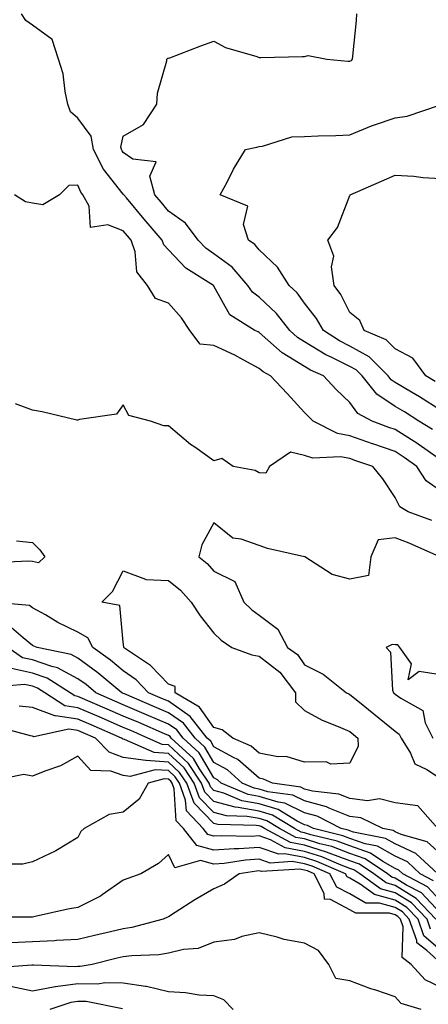
# Model space of a CAD drawing. Units: inches. Extents: x 1005443 to 1008083, y 7239818 to 7242458.
# Drawn here: x 1007115 to 1007205, y 7240363 to 7240581 of the extents above; entities that cross this region are included whole.
import ezdxf

# ---------------------------------------------------------------- set-up
doc = ezdxf.new("R2010")
doc.units = ezdxf.units.IN
doc.header["$MEASUREMENT"] = 0
doc.layers.add('Contour_10057239', color=7, linetype='Continuous', true_color=0x7818a1)

msp = doc.modelspace()

# ---------------------------------------------------------------- linework, layer by layer
at = {"layer": 'Contour_10057239'}
for points in [[(1007208.05, 7240483.38, 3071), (1007203.11, 7240486.86, 3071), (1007203.04, 7240486.91, 3071), (1007198.05, 7240490.05, 3071), (1007196.66, 7240490.53, 3071), (1007192.93, 7240491.92, 3071), (1007189.76, 7240493.63, 3071), (1007188.05, 7240496.01, 3071), (1007185.01, 7240498.88, 3071), (1007182.2, 7240501.92, 3071), (1007179.33, 7240503.2, 3071), (1007178.05, 7240503.97, 3071), (1007173.11, 7240506.98, 3071), (1007171.82, 7240508.15, 3071), (1007168.05, 7240511.48, 3071), (1007167.77, 7240511.64, 3071), (1007167.07, 7240511.92, 3071), (1007161.53, 7240515.4, 3071), (1007158.05, 7240521.76, 3071), (1007157.99, 7240521.86, 3071), (1007157.93, 7240521.92, 3071), (1007151.83, 7240525.7, 3071), (1007148.05, 7240529.73, 3071), (1007147.02, 7240530.89, 3071), (1007146.66, 7240531.92, 3071), (1007142.69, 7240536.56, 3071), (1007138.74, 7240541.23, 3071), (1007138.16, 7240541.92, 3071), (1007138.14, 7240542.01, 3071), (1007138.05, 7240542.07, 3071), (1007133.69, 7240547.56, 3071), (1007131.51, 7240551.92, 3071), (1007130.99, 7240554.86, 3071), (1007128.05, 7240558.83, 3071), (1007126.39, 7240560.26, 3071), (1007125.85, 7240561.92, 3071), (1007125.21, 7240564.76, 3071), (1007124.78, 7240568.65, 3071), (1007123.75, 7240571.92, 3071), (1007122.37, 7240576.24, 3071), (1007118.05, 7240579.36, 3071), (1007116.57, 7240580.44, 3071), (1007115.57, 7240581.92, 3071)], [(1007206.23, 7240490.1, 3070), (1007203.26, 7240491.92, 3070), (1007200.09, 7240493.96, 3070), (1007198.05, 7240495.19, 3070), (1007194, 7240497.87, 3070), (1007190.76, 7240501.92, 3070), (1007189.41, 7240503.28, 3070), (1007188.05, 7240504.03, 3070), (1007183.88, 7240506.09, 3070), (1007182.73, 7240506.6, 3070), (1007178.05, 7240509.43, 3070), (1007176.51, 7240510.38, 3070), (1007174.8, 7240511.92, 3070), (1007171.85, 7240515.72, 3070), (1007168.05, 7240519.29, 3070), (1007166.54, 7240520.41, 3070), (1007165.52, 7240521.92, 3070), (1007162.08, 7240525.95, 3070), (1007158.05, 7240528.91, 3070), (1007156.27, 7240530.14, 3070), (1007154.57, 7240531.92, 3070), (1007151.81, 7240535.68, 3070), (1007148.05, 7240538.34, 3070), (1007146.4, 7240540.27, 3070), (1007144.99, 7240541.92, 3070), (1007143.94, 7240546.03, 3070), (1007145.34, 7240549.21, 3070), (1007140.14, 7240549.83, 3070), (1007138.05, 7240551.29, 3070), (1007137.77, 7240551.64, 3070), (1007137.63, 7240551.92, 3070), (1007137.53, 7240552.44, 3070), (1007138.05, 7240554.84, 3070), (1007142.54, 7240557.43, 3070), (1007145.44, 7240561.92, 3070), (1007145.61, 7240564.36, 3070), (1007147.63, 7240571.5, 3070), (1007147.68, 7240571.92, 3070), (1007147.9, 7240572.07, 3070), (1007148.05, 7240572.07, 3070), (1007148.29, 7240572.16, 3070), (1007155.16, 7240574.81, 3070), (1007158.05, 7240575.88, 3070), (1007160.6, 7240574.47, 3070), (1007167.49, 7240572.48, 3070), (1007168.05, 7240572.26, 3070), (1007168.4, 7240572.27, 3070), (1007177.53, 7240572.44, 3070), (1007178.05, 7240572.46, 3070), (1007178.86, 7240572.73, 3070), (1007182.94, 7240571.92, 3070), (1007187.56, 7240571.43, 3070), (1007188.05, 7240571.43, 3070), (1007188.36, 7240571.61, 3070), (1007188.65, 7240571.92, 3070), (1007188.67, 7240572.55, 3070), (1007189.51, 7240580.46, 3070), (1007189.57, 7240581.92, 3070)], [(1007208.05, 7240494.33, 3069), (1007203.41, 7240497.28, 3069), (1007201.66, 7240498.31, 3069), (1007198.05, 7240500.47, 3069), (1007197.18, 7240501.05, 3069), (1007196.49, 7240501.92, 3069), (1007192.29, 7240506.16, 3069), (1007188.05, 7240508.48, 3069), (1007185.76, 7240509.63, 3069), (1007182.19, 7240511.92, 3069), (1007180.71, 7240514.58, 3069), (1007178.05, 7240518.02, 3069), (1007176.39, 7240520.26, 3069), (1007174.61, 7240521.92, 3069), (1007172.06, 7240525.93, 3069), (1007168.05, 7240529.78, 3069), (1007167.09, 7240530.96, 3069), (1007165.66, 7240531.92, 3069), (1007164.6, 7240535.37, 3069), (1007165.53, 7240539.4, 3069), (1007159.44, 7240541.92, 3069), (1007161.02, 7240544.89, 3069), (1007162.38, 7240547.59, 3069), (1007165.02, 7240551.92, 3069), (1007167.49, 7240552.48, 3069), (1007168.05, 7240552.61, 3069), (1007168.77, 7240552.64, 3069), (1007175.22, 7240554.75, 3069), (1007178.05, 7240554.8, 3069), (1007181.07, 7240554.94, 3069), (1007184.93, 7240555.04, 3069), (1007188.05, 7240555.19, 3069), (1007192.79, 7240557.18, 3069), (1007193.5, 7240557.37, 3069), (1007198.05, 7240558.9, 3069), (1007200.69, 7240559.28, 3069), (1007207.84, 7240561.71, 3069)], [(1007206.83, 7240500.7, 3068), (1007204.77, 7240501.92, 3068), (1007201.94, 7240505.81, 3068), (1007198.05, 7240507.86, 3068), (1007196.03, 7240509.9, 3068), (1007191.21, 7240511.92, 3068), (1007190.26, 7240514.13, 3068), (1007188.05, 7240515.91, 3068), (1007186.06, 7240519.93, 3068), (1007184.58, 7240521.92, 3068), (1007183.99, 7240525.98, 3068), (1007184.47, 7240528.34, 3068), (1007183.19, 7240531.92, 3068), (1007185.3, 7240534.67, 3068), (1007188.05, 7240541.8, 3068), (1007188.1, 7240541.87, 3068), (1007188.12, 7240541.92, 3068), (1007195.05, 7240544.92, 3068), (1007198.05, 7240546.27, 3068), (1007202.15, 7240546.02, 3068), (1007204.19, 7240545.78, 3068), (1007208.05, 7240545.52, 3068)], [(1007208.05, 7240476.5, 3072), (1007204.9, 7240478.77, 3072), (1007202.83, 7240481.92, 3072), (1007200.05, 7240483.92, 3072), (1007198.05, 7240485.18, 3072), (1007193.07, 7240486.9, 3072), (1007193.04, 7240486.91, 3072), (1007188.05, 7240488.71, 3072), (1007185.33, 7240489.2, 3072), (1007179.94, 7240491.92, 3072), (1007178.97, 7240492.84, 3072), (1007178.05, 7240493.84, 3072), (1007174.18, 7240498.05, 3072), (1007170.55, 7240501.92, 3072), (1007168.93, 7240502.8, 3072), (1007168.05, 7240503.57, 3072), (1007164.5, 7240505.47, 3072), (1007162.66, 7240506.53, 3072), (1007158.05, 7240508.62, 3072), (1007155.04, 7240508.91, 3072), (1007152.74, 7240511.92, 3072), (1007150.86, 7240514.73, 3072), (1007148.05, 7240517.96, 3072), (1007145.15, 7240519.02, 3072), (1007143.4, 7240521.92, 3072), (1007141.01, 7240524.88, 3072), (1007140.66, 7240529.31, 3072), (1007139.77, 7240531.92, 3072), (1007138.98, 7240532.85, 3072), (1007138.05, 7240533.93, 3072), (1007134.66, 7240535.31, 3072), (1007130.83, 7240534.7, 3072), (1007130.53, 7240539.44, 3072), (1007129.1, 7240541.92, 3072), (1007128.66, 7240542.53, 3072), (1007128.05, 7240544.03, 3072), (1007126.01, 7240543.96, 3072), (1007124.01, 7240541.92, 3072), (1007120.28, 7240539.69, 3072), (1007118.05, 7240540.08, 3072), (1007116.47, 7240540.34, 3072), (1007114.07, 7240541.92, 3072)], [(1007206.11, 7240469.98, 3073), (1007200.9, 7240471.92, 3073), (1007199.09, 7240472.96, 3073), (1007198.05, 7240475.06, 3073), (1007195.34, 7240479.21, 3073), (1007193.12, 7240481.92, 3073), (1007189.32, 7240483.19, 3073), (1007188.05, 7240483.64, 3073), (1007185.95, 7240484.02, 3073), (1007179.9, 7240483.77, 3073), (1007178.05, 7240484.35, 3073), (1007174.92, 7240485.05, 3073), (1007170.28, 7240481.92, 3073), (1007169.51, 7240480.46, 3073), (1007168.05, 7240480.48, 3073), (1007167.12, 7240480.99, 3073), (1007162.26, 7240481.92, 3073), (1007159.77, 7240483.64, 3073), (1007158.05, 7240483.14, 3073), (1007153.81, 7240486.16, 3073), (1007152.9, 7240486.77, 3073), (1007148.05, 7240490.92, 3073), (1007146.99, 7240490.86, 3073), (1007144.09, 7240491.92, 3073), (1007139.29, 7240493.16, 3073), (1007138.05, 7240495.5, 3073), (1007136.52, 7240493.45, 3073), (1007128.41, 7240492.28, 3073), (1007128.05, 7240492.13, 3073), (1007127.8, 7240492.17, 3073), (1007120.12, 7240493.99, 3073), (1007118.05, 7240494.35, 3073), (1007114.25, 7240495.72, 3073)], [(1007207.88, 7240461.92, 3074), (1007201.09, 7240464.96, 3074), (1007198.05, 7240466.16, 3074), (1007194.28, 7240465.69, 3074), (1007192.68, 7240461.92, 3074), (1007192.15, 7240457.82, 3074), (1007188.05, 7240457, 3074), (1007184.15, 7240458.02, 3074), (1007178.08, 7240461.92, 3074), (1007178.07, 7240461.94, 3074), (1007178.05, 7240461.94, 3074), (1007178.02, 7240461.95, 3074), (1007169.9, 7240463.77, 3074), (1007168.05, 7240464.48, 3074), (1007164.09, 7240465.88, 3074), (1007162.19, 7240466.06, 3074), (1007158.05, 7240469.44, 3074), (1007155.38, 7240464.59, 3074), (1007154.74, 7240461.92, 3074), (1007156.58, 7240460.45, 3074), (1007158.05, 7240458.75, 3074), (1007162.65, 7240456.52, 3074), (1007164.61, 7240451.92, 3074), (1007166.39, 7240450.26, 3074), (1007168.05, 7240449.04, 3074), (1007172.12, 7240445.99, 3074), (1007174.31, 7240441.92, 3074), (1007176.48, 7240440.35, 3074), (1007178.05, 7240438.06, 3074), (1007182.17, 7240436.04, 3074), (1007187.32, 7240431.92, 3074), (1007187.78, 7240431.65, 3074), (1007188.05, 7240431.52, 3074), (1007190.14, 7240429.83, 3074), (1007193.36, 7240427.23, 3074), (1007198.05, 7240423.42, 3074), (1007198.91, 7240422.78, 3074), (1007199.33, 7240421.92, 3074), (1007201.38, 7240418.59, 3074), (1007202.34, 7240416.21, 3074), (1007205.01, 7240414.96, 3074), (1007208.05, 7240412.95, 3074)], [(1007114.51, 7240465.46, 3073), (1007118.05, 7240465.1, 3073), (1007119.63, 7240463.5, 3073), (1007120.76, 7240461.92, 3073), (1007119.33, 7240460.64, 3073), (1007118.05, 7240460.93, 3073), (1007117.12, 7240460.99, 3073), (1007109.37, 7240460.6, 3073)], [(1007207.46, 7240401.92, 3074), (1007203.04, 7240406.91, 3074), (1007198.05, 7240407.64, 3074), (1007194.61, 7240408.48, 3074), (1007191.92, 7240408.05, 3074), (1007188.05, 7240408.54, 3074), (1007185.63, 7240409.5, 3074), (1007179.78, 7240410.19, 3074), (1007178.05, 7240410.65, 3074), (1007177.2, 7240411.07, 3074), (1007170.99, 7240411.92, 3074), (1007168.99, 7240412.86, 3074), (1007168.05, 7240413.03, 3074), (1007163.32, 7240417.19, 3074), (1007162.34, 7240417.63, 3074), (1007158.05, 7240419.99, 3074), (1007157.34, 7240421.21, 3074), (1007156.57, 7240421.92, 3074), (1007152.84, 7240426.71, 3074), (1007148.05, 7240430.03, 3074), (1007146.72, 7240430.59, 3074), (1007143.62, 7240431.92, 3074), (1007140.89, 7240434.76, 3074), (1007138.05, 7240436.79, 3074), (1007135.25, 7240439.12, 3074), (1007131.3, 7240441.92, 3074), (1007130.22, 7240444.09, 3074), (1007128.05, 7240445.32, 3074), (1007123.6, 7240447.47, 3074), (1007120.87, 7240449.1, 3074), (1007118.05, 7240450.69, 3074), (1007117.36, 7240451.23, 3074), (1007109.01, 7240451.92, 3074)], [(1007208.05, 7240396.36, 3075), (1007205.12, 7240398.99, 3075), (1007199.35, 7240400.62, 3075), (1007198.05, 7240401.22, 3075), (1007197.6, 7240401.47, 3075), (1007195.29, 7240401.92, 3075), (1007190.43, 7240404.3, 3075), (1007188.05, 7240404.6, 3075), (1007183.61, 7240406.36, 3075), (1007182.87, 7240406.74, 3075), (1007178.05, 7240408.02, 3075), (1007175.43, 7240409.3, 3075), (1007169.91, 7240410.06, 3075), (1007168.05, 7240410.62, 3075), (1007166.96, 7240410.83, 3075), (1007164.31, 7240411.92, 3075), (1007161.03, 7240414.9, 3075), (1007158.05, 7240416.54, 3075), (1007156.06, 7240419.93, 3075), (1007153.91, 7240421.92, 3075), (1007151.34, 7240425.21, 3075), (1007148.05, 7240427.5, 3075), (1007144.96, 7240428.83, 3075), (1007138.29, 7240431.68, 3075), (1007138.05, 7240431.78, 3075), (1007137.95, 7240431.82, 3075), (1007137.73, 7240431.92, 3075), (1007132.47, 7240436.34, 3075), (1007128.05, 7240439.56, 3075), (1007126.52, 7240440.39, 3075), (1007119.02, 7240441.92, 3075), (1007118.34, 7240442.21, 3075), (1007118.05, 7240442.38, 3075), (1007115.93, 7240444.04, 3075), (1007112.84, 7240446.71, 3075)], [(1007208.05, 7240435.88, 3075), (1007203.36, 7240436.61, 3075), (1007200.93, 7240434.8, 3075), (1007201.66, 7240438.31, 3075), (1007199.06, 7240441.92, 3075), (1007198.61, 7240442.48, 3075), (1007198.05, 7240442.5, 3075), (1007197.37, 7240442.6, 3075), (1007196.07, 7240441.92, 3075), (1007197.03, 7240440.9, 3075), (1007197.46, 7240432.51, 3075), (1007197.67, 7240431.92, 3075), (1007197.87, 7240431.74, 3075), (1007198.05, 7240431.61, 3075), (1007199.26, 7240430.71, 3075), (1007204.14, 7240428.01, 3075), (1007204.66, 7240425.31, 3075), (1007206.31, 7240421.92, 3075)], [(1007207.42, 7240391.92, 3076), (1007202.57, 7240396.44, 3076), (1007198.05, 7240398.51, 3076), (1007195.88, 7240399.75, 3076), (1007188.87, 7240401.1, 3076), (1007188.05, 7240401.39, 3076), (1007187.66, 7240401.53, 3076), (1007186.1, 7240401.92, 3076), (1007180.79, 7240404.66, 3076), (1007178.05, 7240405.4, 3076), (1007173.67, 7240407.54, 3076), (1007172.23, 7240407.74, 3076), (1007168.05, 7240409, 3076), (1007165.58, 7240409.45, 3076), (1007159.63, 7240411.92, 3076), (1007158.8, 7240412.67, 3076), (1007158.05, 7240413.09, 3076), (1007154.79, 7240418.66, 3076), (1007151.26, 7240421.92, 3076), (1007149.86, 7240423.73, 3076), (1007148.05, 7240424.98, 3076), (1007143.2, 7240427.07, 3076), (1007142.68, 7240427.29, 3076), (1007138.05, 7240429.27, 3076), (1007136.2, 7240430.07, 3076), (1007131.99, 7240431.92, 3076), (1007129.85, 7240433.72, 3076), (1007128.05, 7240435.03, 3076), (1007123.57, 7240437.44, 3076), (1007122.26, 7240437.71, 3076), (1007118.05, 7240439.17, 3076), (1007115.79, 7240439.66, 3076), (1007112.55, 7240441.92, 3076)], [(1007206.5, 7240390.37, 3077), (1007203.58, 7240391.92, 3077), (1007200.72, 7240394.59, 3077), (1007198.05, 7240395.8, 3077), (1007194.16, 7240398.03, 3077), (1007191.41, 7240398.56, 3077), (1007188.05, 7240399.73, 3077), (1007186.46, 7240400.33, 3077), (1007180.02, 7240401.92, 3077), (1007178.72, 7240402.59, 3077), (1007178.05, 7240402.77, 3077), (1007176.39, 7240403.58, 3077), (1007172.24, 7240406.11, 3077), (1007168.05, 7240407.38, 3077), (1007164.2, 7240408.07, 3077), (1007160.26, 7240409.71, 3077), (1007158.05, 7240410.32, 3077), (1007157.26, 7240411.13, 3077), (1007156.98, 7240411.92, 3077), (1007154.83, 7240415.14, 3077), (1007153.52, 7240417.39, 3077), (1007148.61, 7240421.92, 3077), (1007148.36, 7240422.23, 3077), (1007148.05, 7240422.45, 3077), (1007147.11, 7240422.86, 3077), (1007141.45, 7240425.32, 3077), (1007138.05, 7240426.76, 3077), (1007134.46, 7240428.33, 3077), (1007128.05, 7240431.13, 3077), (1007127.37, 7240431.24, 3077), (1007126.3, 7240431.92, 3077), (1007121.27, 7240435.14, 3077), (1007118.05, 7240436.26, 3077), (1007113.4, 7240437.27, 3077)], [(1007208.05, 7240385.97, 3078), (1007205.16, 7240389.03, 3078), (1007199.72, 7240391.92, 3078), (1007198.85, 7240392.72, 3078), (1007198.05, 7240393.09, 3078), (1007195.31, 7240394.66, 3078), (1007192.61, 7240396.48, 3078), (1007188.05, 7240398.08, 3078), (1007185.26, 7240399.13, 3078), (1007179.4, 7240400.57, 3078), (1007178.05, 7240400.99, 3078), (1007177.27, 7240401.14, 3078), (1007175.82, 7240401.92, 3078), (1007170.99, 7240404.86, 3078), (1007168.05, 7240405.75, 3078), (1007163.37, 7240406.6, 3078), (1007162.75, 7240406.62, 3078), (1007158.05, 7240407.89, 3078), (1007156.06, 7240409.93, 3078), (1007155.34, 7240411.92, 3078), (1007152.42, 7240416.3, 3078), (1007148.05, 7240420.42, 3078), (1007146.64, 7240420.51, 3078), (1007143.47, 7240421.92, 3078), (1007139.69, 7240423.56, 3078), (1007138.05, 7240424.26, 3078), (1007133.9, 7240426.07, 3078), (1007132.72, 7240426.59, 3078), (1007128.05, 7240428.62, 3078), (1007125.18, 7240429.05, 3078), (1007120.76, 7240431.92, 3078), (1007119.1, 7240432.97, 3078), (1007118.05, 7240433.34, 3078), (1007116.23, 7240433.74, 3078), (1007109.27, 7240433.14, 3078)], [(1007208.05, 7240383.23, 3079), (1007203.82, 7240387.69, 3079), (1007200.52, 7240389.45, 3079), (1007198.05, 7240390.99, 3079), (1007197.33, 7240391.2, 3079), (1007196.33, 7240391.92, 3079), (1007191.39, 7240395.26, 3079), (1007188.05, 7240396.42, 3079), (1007184.06, 7240397.93, 3079), (1007181.39, 7240398.58, 3079), (1007178.05, 7240399.63, 3079), (1007176.11, 7240399.98, 3079), (1007172.53, 7240401.92, 3079), (1007169.75, 7240403.62, 3079), (1007168.05, 7240404.13, 3079), (1007165.35, 7240404.62, 3079), (1007160.83, 7240404.7, 3079), (1007158.05, 7240405.46, 3079), (1007154.86, 7240408.73, 3079), (1007153.7, 7240411.92, 3079), (1007151.45, 7240415.32, 3079), (1007148.05, 7240418.52, 3079), (1007144.86, 7240418.73, 3079), (1007138.35, 7240421.62, 3079), (1007138.05, 7240421.66, 3079), (1007137.85, 7240421.72, 3079), (1007137.67, 7240421.92, 3079), (1007130.97, 7240424.84, 3079), (1007128.05, 7240426.11, 3079), (1007123.12, 7240426.85, 3079), (1007122.94, 7240426.81, 3079), (1007118.05, 7240428.67, 3079), (1007115.11, 7240428.98, 3079)], [(1007207.02, 7240381.92, 3080), (1007202.63, 7240386.5, 3080), (1007198.05, 7240389.37, 3080), (1007196.04, 7240389.91, 3080), (1007193.29, 7240391.92, 3080), (1007190.16, 7240394.03, 3080), (1007188.05, 7240394.77, 3080), (1007183.49, 7240396.48, 3080), (1007182.87, 7240396.74, 3080), (1007178.05, 7240398.25, 3080), (1007174.94, 7240398.81, 3080), (1007169.24, 7240401.92, 3080), (1007168.5, 7240402.37, 3080), (1007168.05, 7240402.51, 3080), (1007167.34, 7240402.63, 3080), (1007158.92, 7240402.79, 3080), (1007158.05, 7240403.02, 3080), (1007153.66, 7240407.53, 3080), (1007152.07, 7240411.92, 3080), (1007150.47, 7240414.34, 3080), (1007148.05, 7240416.62, 3080), (1007143.07, 7240416.94, 3080), (1007142.99, 7240416.98, 3080), (1007138.05, 7240417.65, 3080), (1007134.92, 7240418.79, 3080), (1007131.91, 7240421.92, 3080), (1007129.22, 7240423.09, 3080), (1007128.05, 7240423.6, 3080), (1007126.07, 7240423.9, 3080), (1007118.34, 7240422.21, 3080), (1007118.05, 7240422.32, 3080), (1007117.6, 7240422.37, 3080), (1007110.48, 7240424.35, 3080)], [(1007205.83, 7240379.7, 3081), (1007205.06, 7240381.92, 3081), (1007201.62, 7240385.49, 3081), (1007198.05, 7240387.74, 3081), (1007194.76, 7240388.63, 3081), (1007190.25, 7240391.92, 3081), (1007188.94, 7240392.81, 3081), (1007188.05, 7240393.12, 3081), (1007186.14, 7240393.83, 3081), (1007181.83, 7240395.7, 3081), (1007178.05, 7240396.88, 3081), (1007173.79, 7240397.66, 3081), (1007170.56, 7240399.41, 3081), (1007168.05, 7240400.28, 3081), (1007166.3, 7240400.17, 3081), (1007159.62, 7240400.35, 3081), (1007158.05, 7240400.24, 3081), (1007156.73, 7240400.6, 3081), (1007155.7, 7240401.92, 3081), (1007151.96, 7240405.83, 3081), (1007151.79, 7240408.18, 3081), (1007150.44, 7240411.92, 3081), (1007149.49, 7240413.36, 3081), (1007148.05, 7240414.71, 3081), (1007145.06, 7240414.91, 3081), (1007139.57, 7240413.44, 3081), (1007138.05, 7240413.65, 3081), (1007135.34, 7240414.63, 3081), (1007130.91, 7240414.78, 3081), (1007128.05, 7240417.91, 3081), (1007124.21, 7240415.76, 3081), (1007120.76, 7240414.63, 3081), (1007118.05, 7240413.51, 3081), (1007116.13, 7240413.84, 3081), (1007108.44, 7240412.31, 3081)], [(1007208.05, 7240375.03, 3082), (1007204.38, 7240378.25, 3082), (1007203.1, 7240381.92, 3082), (1007200.63, 7240384.5, 3082), (1007198.05, 7240386.11, 3082), (1007193.47, 7240387.34, 3082), (1007190.34, 7240389.63, 3082), (1007188.05, 7240390.95, 3082), (1007187.42, 7240391.29, 3082), (1007187.09, 7240391.92, 3082), (1007180.78, 7240394.65, 3082), (1007178.05, 7240395.5, 3082), (1007173.66, 7240396.31, 3082), (1007172.36, 7240396.23, 3082), (1007168.05, 7240397.7, 3082), (1007163.57, 7240397.44, 3082), (1007162.5, 7240397.47, 3082), (1007158.05, 7240397.14, 3082), (1007154.31, 7240398.18, 3082), (1007151.37, 7240401.92, 3082), (1007149.75, 7240403.62, 3082), (1007149.24, 7240410.73, 3082), (1007148.81, 7240411.92, 3082), (1007148.51, 7240412.38, 3082), (1007148.05, 7240412.81, 3082), (1007147.09, 7240412.88, 3082), (1007143.53, 7240411.92, 3082), (1007141.53, 7240408.44, 3082), (1007138.05, 7240405.56, 3082), (1007134.95, 7240405.02, 3082), (1007129.44, 7240401.92, 3082), (1007128.71, 7240401.26, 3082), (1007128.05, 7240399.94, 3082), (1007123.14, 7240397.01, 3082), (1007123.03, 7240396.94, 3082), (1007118.05, 7240394.56, 3082), (1007115.9, 7240394.07, 3082), (1007110.22, 7240394.09, 3082)], [(1007208.05, 7240372.29, 3083), (1007204.98, 7240374.99, 3083), (1007202.78, 7240376.65, 3083), (1007202.8, 7240377.17, 3083), (1007201.14, 7240381.92, 3083), (1007199.62, 7240383.49, 3083), (1007198.05, 7240384.48, 3083), (1007194.54, 7240385.43, 3083), (1007191.57, 7240385.44, 3083), (1007188.05, 7240387.47, 3083), (1007185.13, 7240389, 3083), (1007183.64, 7240391.92, 3083), (1007179.74, 7240393.61, 3083), (1007178.05, 7240394.14, 3083), (1007175.34, 7240394.63, 3083), (1007170.44, 7240394.31, 3083), (1007168.05, 7240395.13, 3083), (1007165.02, 7240394.95, 3083), (1007160.34, 7240394.21, 3083), (1007158.05, 7240394.06, 3083), (1007155.09, 7240394.88, 3083), (1007149.39, 7240393.26, 3083), (1007148.05, 7240396.2, 3083), (1007145.79, 7240394.18, 3083), (1007141.92, 7240391.92, 3083), (1007139.05, 7240390.92, 3083), (1007138.05, 7240390.49, 3083), (1007133.41, 7240387.28, 3083), (1007133, 7240386.97, 3083), (1007128.05, 7240384.49, 3083), (1007125.84, 7240384.13, 3083), (1007118.59, 7240382.46, 3083), (1007118.05, 7240382.36, 3083), (1007117.62, 7240382.35, 3083), (1007108.47, 7240382.34, 3083)], [(1007208.05, 7240366.85, 3084), (1007204.67, 7240368.54, 3084), (1007201.59, 7240371.92, 3084), (1007199.57, 7240373.44, 3084), (1007199.78, 7240380.19, 3084), (1007199.17, 7240381.92, 3084), (1007198.63, 7240382.5, 3084), (1007198.05, 7240382.85, 3084), (1007196.77, 7240383.2, 3084), (1007189.35, 7240383.22, 3084), (1007188.05, 7240383.97, 3084), (1007183.74, 7240386.23, 3084), (1007182.45, 7240386.32, 3084), (1007182.39, 7240387.58, 3084), (1007180.17, 7240391.92, 3084), (1007178.69, 7240392.56, 3084), (1007178.05, 7240392.76, 3084), (1007177.01, 7240392.96, 3084), (1007168.53, 7240392.4, 3084), (1007168.05, 7240392.56, 3084), (1007167.44, 7240392.53, 3084), (1007163.59, 7240391.92, 3084), (1007160.36, 7240389.61, 3084), (1007158.05, 7240388.62, 3084), (1007153.83, 7240386.14, 3084), (1007149.49, 7240383.36, 3084), (1007148.05, 7240382.45, 3084), (1007147.67, 7240382.3, 3084), (1007146.85, 7240381.92, 3084), (1007139.92, 7240380.05, 3084), (1007138.05, 7240379.8, 3084), (1007135.26, 7240379.13, 3084), (1007131.7, 7240378.27, 3084), (1007128.05, 7240377.4, 3084), (1007123.3, 7240377.17, 3084), (1007122.85, 7240377.12, 3084), (1007118.05, 7240376.93, 3084), (1007113.26, 7240376.71, 3084)], [(1007203.74, 7240361.92, 3085), (1007199.37, 7240363.24, 3085), (1007198.05, 7240364.78, 3085), (1007193.77, 7240366.2, 3085), (1007192.65, 7240366.52, 3085), (1007188.05, 7240368.27, 3085), (1007184.94, 7240368.81, 3085), (1007183.37, 7240371.92, 3085), (1007181.1, 7240374.97, 3085), (1007178.05, 7240376.6, 3085), (1007173.55, 7240377.42, 3085), (1007172.02, 7240377.95, 3085), (1007168.05, 7240378.9, 3085), (1007164.24, 7240378.11, 3085), (1007162.56, 7240377.41, 3085), (1007158.05, 7240376.85, 3085), (1007154.58, 7240375.39, 3085), (1007151.37, 7240375.24, 3085), (1007148.05, 7240374.42, 3085), (1007145.91, 7240374.06, 3085), (1007139.96, 7240373.83, 3085), (1007138.05, 7240373.57, 3085), (1007136.71, 7240373.26, 3085), (1007131.16, 7240371.92, 3085), (1007128.52, 7240371.45, 3085), (1007128.05, 7240371.46, 3085), (1007127.52, 7240371.39, 3085), (1007118.24, 7240371.73, 3085), (1007118.05, 7240371.71, 3085), (1007117.86, 7240371.73, 3085), (1007108.9, 7240371.07, 3085)], [(1007162.26, 7240361.92, 3086), (1007160.22, 7240364.09, 3086), (1007158.05, 7240364.95, 3086), (1007154.82, 7240365.15, 3086), (1007151.77, 7240365.64, 3086), (1007148.05, 7240365.83, 3086), (1007143.15, 7240367.02, 3086), (1007142.96, 7240367.01, 3086), (1007138.05, 7240367.76, 3086), (1007133.95, 7240367.82, 3086), (1007132.42, 7240367.55, 3086), (1007128.05, 7240367.59, 3086), (1007123.07, 7240366.94, 3086), (1007123.02, 7240366.95, 3086), (1007118.05, 7240365.99, 3086), (1007113.14, 7240367.01, 3086)], [(1007137.86, 7240362.11, 3087), (1007129.84, 7240363.71, 3087), (1007128.05, 7240363.72, 3087), (1007126.46, 7240363.51, 3087), (1007121.86, 7240361.92, 3087)]]:
    msp.add_polyline3d(points, dxfattribs=at)
msp.add_polyline3d([(1007188.05, 7240416.39, 3073), (1007183.86, 7240416.11, 3073), (1007182.8, 7240416.67, 3073), (1007178.05, 7240416.58, 3073), (1007173.95, 7240417.82, 3073), (1007172.17, 7240417.8, 3073), (1007168.05, 7240418.56, 3073), (1007166.26, 7240420.13, 3073), (1007162.25, 7240421.92, 3073), (1007159.84, 7240423.71, 3073), (1007158.05, 7240424.21, 3073), (1007154.88, 7240428.75, 3073), (1007149.48, 7240431.92, 3073), (1007149.46, 7240433.33, 3073), (1007148.05, 7240433.8, 3073), (1007144.09, 7240437.96, 3073), (1007138.13, 7240441.92, 3073), (1007138.15, 7240442.02, 3073), (1007138.05, 7240443.07, 3073), (1007137.32, 7240451.19, 3073), (1007133.34, 7240451.92, 3073), (1007135.7, 7240454.27, 3073), (1007138.05, 7240458.82, 3073), (1007142.96, 7240457.01, 3073), (1007143.05, 7240456.92, 3073), (1007148.05, 7240456.75, 3073), (1007150.7, 7240454.57, 3073), (1007153.04, 7240451.92, 3073), (1007155.02, 7240448.89, 3073), (1007158.05, 7240445.05, 3073), (1007159.68, 7240443.55, 3073), (1007161.99, 7240441.92, 3073), (1007166.41, 7240440.28, 3073), (1007168.05, 7240440.03, 3073), (1007172.58, 7240436.45, 3073), (1007176.02, 7240431.92, 3073), (1007176.07, 7240429.94, 3073), (1007178.05, 7240427.99, 3073), (1007181.96, 7240425.83, 3073), (1007185.48, 7240424.49, 3073), (1007188.05, 7240423.36, 3073), (1007188.84, 7240422.71, 3073), (1007189.82, 7240421.92, 3073), (1007189.87, 7240420.1, 3073)], close=True, dxfattribs=at)

doc.saveas('drawing.dxf')
